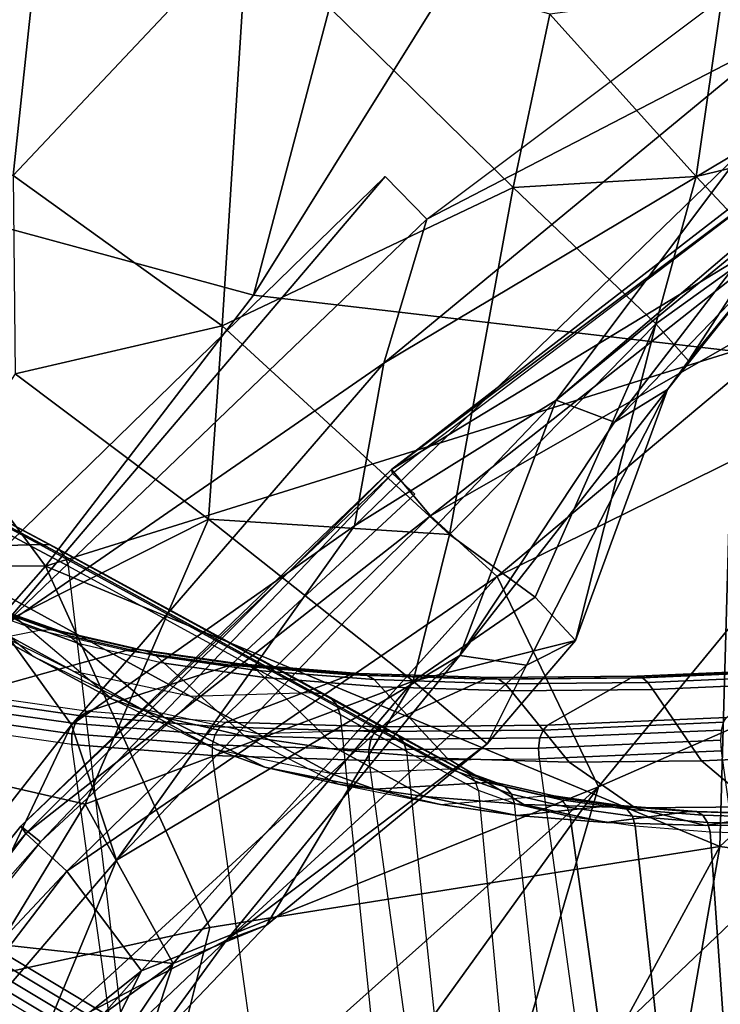
# Model space of a CAD drawing. Units: inches. Extents: x -10 to 14.7, y -14 to 11.8.
# Drawn here: x -3.9 to -2.9, y 4.9 to 6.3 of the extents above; entities that cross this region are included whole.
import ezdxf

# ---------------------------------------------------------------- set-up
doc = ezdxf.new("R2010")
doc.units = ezdxf.units.IN
doc.header["$MEASUREMENT"] = 0
for name, color, linetype in [('SEAT-BASE', 5, 'Continuous'), ('SEAT-FABRIC', 5, 'Continuous'), ('SEAT-SHELL', 5, 'Continuous')]:
    doc.layers.add(name, color=color, linetype=linetype)

msp = doc.modelspace()

# ---------------------------------------------------------------- linework, layer by layer
at = {"layer": 'SEAT-BASE'}
for points in [[(-4.0332, 5.5455, 12.7361), (-4.3921, 5.7371, 11.5652), (-4.2192, 5.7421, 11.5127), (-3.8603, 5.5506, 12.6835)], [(-4.205, 5.7414, 11.5082), (-3.8461, 5.5499, 12.6791), (-3.8603, 5.5506, 12.6835), (-4.2192, 5.7421, 11.5127)], [(-4.1923, 5.7353, 11.5033), (-3.8334, 5.5438, 12.6742), (-3.8461, 5.5499, 12.6791), (-4.205, 5.7414, 11.5082)], [(-4.183, 5.7247, 11.4988), (-3.8241, 5.5332, 12.6695), (-3.8334, 5.5438, 12.6742), (-4.1923, 5.7353, 11.5033)], [(-4.1783, 5.711, 11.4951), (-3.8194, 5.5195, 12.6659), (-3.8241, 5.5332, 12.6695), (-4.183, 5.7247, 11.4988)], [(-4.1783, 5.711, 11.4951), (-4.1028, 5.0798, 11.3149), (-3.7425, 4.8638, 12.4729), (-3.8194, 5.5195, 12.6659)], [(-3.9648, 5.4435, 14.1204), (-4.3539, 5.6558, 12.8545), (-4.2007, 5.5812, 12.7941), (-3.8115, 5.3688, 14.0602)], [(-3.8115, 5.3688, 14.0602), (-4.2007, 5.5812, 12.7941), (-4.0332, 5.5455, 12.7361), (-3.644, 5.3331, 14.0025)], [(-4.0957, 5.5531, 14.1798), (-3.9999, 5.5, 14.4908), (-3.8691, 5.3904, 14.4311), (-3.9648, 5.4435, 14.1204)], [(-3.644, 5.3331, 14.0025), (-4.0332, 5.5455, 12.7361), (-3.8603, 5.5506, 12.6835), (-3.471, 5.3382, 13.9502)], [(-3.8461, 5.5499, 12.6791), (-3.4568, 5.3375, 13.9457), (-3.471, 5.3382, 13.9502), (-3.8603, 5.5506, 12.6835)], [(-3.8334, 5.5438, 12.6742), (-3.4441, 5.3314, 13.9407), (-3.4568, 5.3375, 13.9457), (-3.8461, 5.5499, 12.6791)], [(-3.8241, 5.5332, 12.6695), (-3.4348, 5.3207, 13.9361), (-3.4441, 5.3314, 13.9407), (-3.8334, 5.5438, 12.6742)], [(-3.8194, 5.5195, 12.6659), (-3.4301, 5.3071, 13.9323), (-3.4348, 5.3207, 13.9361), (-3.8241, 5.5332, 12.6695)], [(-3.7425, 4.8638, 12.4729), (-3.8194, 5.5195, 12.6659), (-3.4301, 5.3071, 13.9323), (-3.3623, 4.6403, 13.6983)], [(-3.8862, 5.4384, 14.8504), (-3.9999, 5.5, 14.4908), (-4.0124, 5.5106, 14.4994), (-3.8984, 5.4489, 14.8591)], [(-3.8862, 5.4384, 14.8504), (-3.9999, 5.5, 14.4908), (-3.8691, 5.3904, 14.4311), (-3.7574, 5.3298, 14.7847)], [(-4.2075, 5.4066, 14.9488), (-3.9422, 5.4562, 14.8897), (-3.8607, 5.4274, 15.0747), (-4.1236, 5.375, 15.1484)], [(-3.8452, 5.429, 15.0657), (-3.926, 5.4577, 14.8814), (-3.9422, 5.4562, 14.8897), (-3.8607, 5.4274, 15.0747)], [(-3.8308, 5.4264, 15.0551), (-3.9116, 5.4553, 14.8703), (-3.926, 5.4577, 14.8814), (-3.8452, 5.429, 15.0657)], [(-3.9648, 5.4435, 14.1204), (-3.8691, 5.3904, 14.4311), (-3.7159, 5.3158, 14.3707), (-3.8115, 5.3688, 14.0602)], [(-3.8177, 5.4198, 15.0445), (-3.8984, 5.4489, 14.8591), (-3.9116, 5.4553, 14.8703), (-3.8308, 5.4264, 15.0551)], [(-3.8059, 5.4094, 15.0357), (-3.8862, 5.4384, 14.8504), (-3.8984, 5.4489, 14.8591), (-3.8177, 5.4198, 15.0445)], [(-3.8607, 5.4274, 15.0747), (-4.1236, 5.375, 15.1484), (-3.9614, 5.3362, 15.4304), (-3.7365, 5.3988, 15.2855)], [(-3.8862, 5.4384, 14.8504), (-3.8059, 5.4094, 15.0357), (-3.6823, 5.3028, 14.958), (-3.7574, 5.3298, 14.7847)], [(-3.8452, 5.429, 15.0657), (-3.7217, 5.4005, 15.2756), (-3.7365, 5.3988, 15.2855), (-3.8607, 5.4274, 15.0747)], [(-3.8308, 5.4264, 15.0551), (-3.7072, 5.3978, 15.2654), (-3.7217, 5.4005, 15.2756), (-3.8452, 5.429, 15.0657)], [(-3.8177, 5.4198, 15.0445), (-3.6938, 5.3911, 15.2555), (-3.7072, 5.3978, 15.2654), (-3.8308, 5.4264, 15.0551)], [(-3.8059, 5.4094, 15.0357), (-3.6823, 5.3808, 15.2464), (-3.6938, 5.3911, 15.2555), (-3.8177, 5.4198, 15.0445)], [(-3.5668, 5.276, 15.155), (-3.6823, 5.3028, 14.958), (-3.8059, 5.4094, 15.0357), (-3.6823, 5.3808, 15.2464)], [(-3.7365, 5.3988, 15.2855), (-3.5877, 5.3776, 15.4774), (-3.5743, 5.3795, 15.4657), (-3.7217, 5.4005, 15.2756)], [(-3.7217, 5.4005, 15.2756), (-3.5743, 5.3795, 15.4657), (-3.5877, 5.3776, 15.4774), (-3.7365, 5.3988, 15.2855)], [(-3.7217, 5.4005, 15.2756), (-3.5743, 5.3795, 15.4657), (-3.5611, 5.377, 15.4538), (-3.7072, 5.3978, 15.2654)], [(-3.7072, 5.3978, 15.2654), (-3.5611, 5.377, 15.4538), (-3.5743, 5.3795, 15.4657), (-3.7217, 5.4005, 15.2756)], [(-3.7907, 5.3119, 15.6504), (-3.5877, 5.3776, 15.4774), (-3.7365, 5.3988, 15.2855), (-3.9614, 5.3362, 15.4304)], [(-3.7907, 5.3119, 15.6504), (-3.5877, 5.3776, 15.4774), (-3.7365, 5.3988, 15.2855), (-3.9614, 5.3362, 15.4304)], [(-3.7574, 5.3298, 14.7847), (-3.8691, 5.3904, 14.4311), (-3.7159, 5.3158, 14.3707), (-3.6068, 5.2565, 14.7168)], [(-3.7072, 5.3978, 15.2654), (-3.5611, 5.377, 15.4538), (-3.5489, 5.3704, 15.4424), (-3.6938, 5.3911, 15.2555)], [(-3.6938, 5.3911, 15.2555), (-3.5489, 5.3704, 15.4424), (-3.5611, 5.377, 15.4538), (-3.7072, 5.3978, 15.2654)], [(-3.6938, 5.3911, 15.2555), (-3.5489, 5.3704, 15.4424), (-3.5383, 5.3603, 15.4321), (-3.6823, 5.3808, 15.2464)], [(-3.6823, 5.3808, 15.2464), (-3.5383, 5.3603, 15.4321), (-3.5489, 5.3704, 15.4424), (-3.6938, 5.3911, 15.2555)], [(-3.593, 5.2962, 15.8481), (-3.4157, 5.364, 15.6495), (-3.5877, 5.3776, 15.4774), (-3.7907, 5.3119, 15.6504)], [(-3.593, 5.2962, 15.8481), (-3.4157, 5.364, 15.6495), (-3.5877, 5.3776, 15.4774), (-3.7907, 5.3119, 15.6504)], [(-3.5668, 5.276, 15.155), (-3.4321, 5.2568, 15.3286), (-3.5383, 5.3603, 15.4321), (-3.6823, 5.3808, 15.2464)], [(-3.5668, 5.276, 15.155), (-3.4321, 5.2568, 15.3286), (-3.5383, 5.3603, 15.4321), (-3.6823, 5.3808, 15.2464)], [(-3.5877, 5.3776, 15.4774), (-3.4157, 5.364, 15.6495), (-3.4038, 5.366, 15.6362), (-3.5743, 5.3795, 15.4657)], [(-3.5743, 5.3795, 15.4657), (-3.4038, 5.366, 15.6362), (-3.4157, 5.364, 15.6495), (-3.5877, 5.3776, 15.4774)], [(-3.5743, 5.3795, 15.4657), (-3.4038, 5.366, 15.6362), (-3.3921, 5.3635, 15.6229), (-3.5611, 5.377, 15.4538)], [(-3.5611, 5.377, 15.4538), (-3.3921, 5.3635, 15.6229), (-3.4038, 5.366, 15.6362), (-3.5743, 5.3795, 15.4657)], [(-3.5611, 5.377, 15.4538), (-3.3921, 5.3635, 15.6229), (-3.3813, 5.3571, 15.6101), (-3.5489, 5.3704, 15.4424)], [(-3.5489, 5.3704, 15.4424), (-3.3813, 5.3571, 15.6101), (-3.3921, 5.3635, 15.6229), (-3.5611, 5.377, 15.4538)], [(-3.0135, 5.3599, 15.9234), (-2.7902, 5.3696, 16.0207), (-2.7842, 5.3716, 16.0039), (-3.0055, 5.362, 15.9075)], [(-3.0055, 5.362, 15.9075), (-2.7842, 5.3716, 16.0039), (-2.7902, 5.3696, 16.0207), (-3.0135, 5.3599, 15.9234)], [(-3.0055, 5.362, 15.9075), (-2.7842, 5.3716, 16.0039), (-2.7781, 5.3691, 15.9872), (-2.9973, 5.3596, 15.8917)], [(-2.9973, 5.3596, 15.8917), (-2.7781, 5.3691, 15.9872), (-2.7842, 5.3716, 16.0039), (-3.0055, 5.362, 15.9075)], [(-3.8115, 5.3688, 14.0602), (-3.7159, 5.3158, 14.3707), (-3.5484, 5.2801, 14.3126), (-3.644, 5.3331, 14.0025)], [(-3.3724, 5.2895, 16.0193), (-3.2232, 5.358, 15.7991), (-3.4157, 5.364, 15.6495), (-3.593, 5.2962, 15.8481)], [(-3.3724, 5.2895, 16.0193), (-3.2232, 5.358, 15.7991), (-3.4157, 5.364, 15.6495), (-3.593, 5.2962, 15.8481)], [(-3.5489, 5.3704, 15.4424), (-3.3813, 5.3571, 15.6101), (-3.3718, 5.347, 15.5988), (-3.5383, 5.3603, 15.4321)], [(-3.5383, 5.3603, 15.4321), (-3.3718, 5.347, 15.5988), (-3.3813, 5.3571, 15.6101), (-3.5489, 5.3704, 15.4424)], [(-3.4321, 5.2568, 15.3286), (-3.2764, 5.2444, 15.4844), (-3.3718, 5.347, 15.5988), (-3.5383, 5.3603, 15.4321)], [(-3.4321, 5.2568, 15.3286), (-3.2764, 5.2444, 15.4844), (-3.3718, 5.347, 15.5988), (-3.5383, 5.3603, 15.4321)], [(-3.4157, 5.364, 15.6495), (-3.2232, 5.358, 15.7991), (-3.2132, 5.3601, 15.7844), (-3.4038, 5.366, 15.6362)], [(-3.4038, 5.366, 15.6362), (-3.2132, 5.3601, 15.7844), (-3.2232, 5.358, 15.7991), (-3.4157, 5.364, 15.6495)], [(-3.4038, 5.366, 15.6362), (-3.2132, 5.3601, 15.7844), (-3.2032, 5.3577, 15.7697), (-3.3921, 5.3635, 15.6229)], [(-3.3921, 5.3635, 15.6229), (-3.2032, 5.3577, 15.7697), (-3.2132, 5.3601, 15.7844), (-3.4038, 5.366, 15.6362)], [(-3.3921, 5.3635, 15.6229), (-3.2032, 5.3577, 15.7697), (-3.1938, 5.3513, 15.7558), (-3.3813, 5.3571, 15.6101)], [(-3.3813, 5.3571, 15.6101), (-3.1938, 5.3513, 15.7558), (-3.2032, 5.3577, 15.7697), (-3.3921, 5.3635, 15.6229)], [(-3.3813, 5.3571, 15.6101), (-3.1938, 5.3513, 15.7558), (-3.1855, 5.3413, 15.7435), (-3.3718, 5.347, 15.5988)], [(-3.3718, 5.347, 15.5988), (-3.1855, 5.3413, 15.7435), (-3.1938, 5.3513, 15.7558), (-3.3813, 5.3571, 15.6101)], [(-3.1334, 5.2917, 16.1609), (-3.0135, 5.3599, 15.9234), (-3.2232, 5.358, 15.7991), (-3.3724, 5.2895, 16.0193)], [(-3.1334, 5.2917, 16.1609), (-3.0135, 5.3599, 15.9234), (-3.2232, 5.358, 15.7991), (-3.3724, 5.2895, 16.0193)], [(-3.2232, 5.358, 15.7991), (-3.0135, 5.3599, 15.9234), (-3.0055, 5.362, 15.9075), (-3.2132, 5.3601, 15.7844)], [(-3.2132, 5.3601, 15.7844), (-3.0055, 5.362, 15.9075), (-3.0135, 5.3599, 15.9234), (-3.2232, 5.358, 15.7991)], [(-3.2132, 5.3601, 15.7844), (-3.0055, 5.362, 15.9075), (-2.9973, 5.3596, 15.8917), (-3.2032, 5.3577, 15.7697)], [(-3.2032, 5.3577, 15.7697), (-2.9973, 5.3596, 15.8917), (-3.0055, 5.362, 15.9075), (-3.2132, 5.3601, 15.7844)], [(-3.2032, 5.3577, 15.7697), (-2.9973, 5.3596, 15.8917), (-2.9896, 5.3532, 15.8769), (-3.1938, 5.3513, 15.7558)], [(-3.1938, 5.3513, 15.7558), (-2.9896, 5.3532, 15.8769), (-2.9973, 5.3596, 15.8917), (-3.2032, 5.3577, 15.7697)], [(-2.8767, 5.3028, 16.2727), (-2.7902, 5.3696, 16.0207), (-3.0135, 5.3599, 15.9234), (-3.1334, 5.2917, 16.1609)], [(-2.8767, 5.3028, 16.2727), (-2.7902, 5.3696, 16.0207), (-3.0135, 5.3599, 15.9234), (-3.1334, 5.2917, 16.1609)], [(-2.9973, 5.3596, 15.8917), (-2.7781, 5.3691, 15.9872), (-2.772, 5.3626, 15.9716), (-2.9896, 5.3532, 15.8769)], [(-2.9896, 5.3532, 15.8769), (-2.772, 5.3626, 15.9716), (-2.7781, 5.3691, 15.9872), (-2.9973, 5.3596, 15.8917)], [(-2.9896, 5.3532, 15.8769), (-2.772, 5.3626, 15.9716), (-2.7665, 5.3525, 15.9579), (-2.9826, 5.3431, 15.8638)], [(-2.9826, 5.3431, 15.8638), (-2.7665, 5.3525, 15.9579), (-2.772, 5.3626, 15.9716), (-2.9896, 5.3532, 15.8769)], [(-3.2764, 5.2444, 15.4844), (-3.1022, 5.2391, 15.6197), (-3.1855, 5.3413, 15.7435), (-3.3718, 5.347, 15.5988)], [(-3.2764, 5.2444, 15.4844), (-3.1022, 5.2391, 15.6197), (-3.1855, 5.3413, 15.7435), (-3.3718, 5.347, 15.5988)], [(-3.1938, 5.3513, 15.7558), (-2.9896, 5.3532, 15.8769), (-2.9826, 5.3431, 15.8638), (-3.1855, 5.3413, 15.7435)], [(-3.1855, 5.3413, 15.7435), (-2.9826, 5.3431, 15.8638), (-2.9896, 5.3532, 15.8769), (-3.1938, 5.3513, 15.7558)], [(-3.1022, 5.2391, 15.6197), (-2.9126, 5.2408, 15.7323), (-2.9826, 5.3431, 15.8638), (-3.1855, 5.3413, 15.7435)], [(-3.1022, 5.2391, 15.6197), (-2.9126, 5.2408, 15.7323), (-2.9826, 5.3431, 15.8638), (-3.1855, 5.3413, 15.7435)], [(-2.9126, 5.2408, 15.7323), (-2.7104, 5.2496, 15.8203), (-2.7665, 5.3525, 15.9579), (-2.9826, 5.3431, 15.8638)], [(-2.9126, 5.2408, 15.7323), (-2.7104, 5.2496, 15.8203), (-2.7665, 5.3525, 15.9579), (-2.9826, 5.3431, 15.8638)], [(-3.9733, 5.3299, 15.4377), (-3.8014, 5.3054, 15.6593), (-3.8097, 5.2941, 15.6655), (-3.9826, 5.3187, 15.4426)], [(-3.9733, 5.3299, 15.4377), (-3.8014, 5.3054, 15.6593), (-3.8097, 5.2941, 15.6655), (-3.9826, 5.3187, 15.4426)], [(-3.9614, 5.3362, 15.4304), (-3.7907, 5.3119, 15.6504), (-3.8014, 5.3054, 15.6593), (-3.9733, 5.3299, 15.4377)], [(-3.9614, 5.3362, 15.4304), (-3.7907, 5.3119, 15.6504), (-3.8014, 5.3054, 15.6593), (-3.9733, 5.3299, 15.4377)], [(-3.7574, 5.3298, 14.7847), (-3.6823, 5.3028, 14.958), (-3.5381, 5.2318, 14.8752), (-3.6068, 5.2565, 14.7168)], [(-3.644, 5.3331, 14.0025), (-3.5484, 5.2801, 14.3126), (-3.3755, 5.2852, 14.26), (-3.471, 5.3382, 13.9502)], [(-3.4568, 5.3375, 13.9457), (-3.3614, 5.2845, 14.2555), (-3.3755, 5.2852, 14.26), (-3.471, 5.3382, 13.9502)], [(-3.4441, 5.3314, 13.9407), (-3.3487, 5.2784, 14.2506), (-3.3614, 5.2845, 14.2555), (-3.4568, 5.3375, 13.9457)], [(-3.4348, 5.3207, 13.9361), (-3.3394, 5.2678, 14.2459), (-3.3487, 5.2784, 14.2506), (-3.4441, 5.3314, 13.9407)], [(-3.9826, 5.3187, 15.4426), (-3.8097, 5.2941, 15.6655), (-3.8144, 5.2797, 15.6682), (-3.9879, 5.3044, 15.4444)], [(-3.9826, 5.3187, 15.4426), (-3.8097, 5.2941, 15.6655), (-3.8144, 5.2797, 15.6682), (-3.9879, 5.3044, 15.4444)], [(-3.6068, 5.2565, 14.7168), (-3.7159, 5.3158, 14.3707), (-3.5484, 5.2801, 14.3126), (-3.4422, 5.2223, 14.6502)], [(-3.4301, 5.3071, 13.9323), (-3.3347, 5.2542, 14.2421), (-3.3394, 5.2678, 14.2459), (-3.4348, 5.3207, 13.9361)], [(-3.9879, 5.3044, 15.4444), (-3.8144, 5.2797, 15.6682), (-3.8145, 5.2644, 15.6669), (-3.9883, 5.2891, 15.4428)], [(-3.9879, 5.3044, 15.4444), (-3.8144, 5.2797, 15.6682), (-3.8145, 5.2644, 15.6669), (-3.9883, 5.2891, 15.4428)], [(-3.8014, 5.3054, 15.6593), (-3.6024, 5.2896, 15.8583), (-3.6095, 5.2782, 15.8657), (-3.8097, 5.2941, 15.6655)], [(-3.8014, 5.3054, 15.6593), (-3.6024, 5.2896, 15.8583), (-3.6095, 5.2782, 15.8657), (-3.8097, 5.2941, 15.6655)], [(-3.7907, 5.3119, 15.6504), (-3.593, 5.2962, 15.8481), (-3.6024, 5.2896, 15.8583), (-3.8014, 5.3054, 15.6593)], [(-3.7907, 5.3119, 15.6504), (-3.593, 5.2962, 15.8481), (-3.6024, 5.2896, 15.8583), (-3.8014, 5.3054, 15.6593)], [(-3.4325, 5.2073, 15.0553), (-3.5381, 5.2318, 14.8752), (-3.6823, 5.3028, 14.958), (-3.5668, 5.276, 15.155)], [(-3.4301, 5.3071, 13.9323), (-3.3623, 4.6403, 13.6983), (-3.2641, 4.5834, 14.0154), (-3.3347, 5.2542, 14.2421)], [(-2.8767, 5.3028, 16.2727), (-3.1334, 5.2917, 16.1609), (-3.1396, 5.285, 16.1733), (-2.8811, 5.2963, 16.2859)], [(-2.8767, 5.3028, 16.2727), (-3.1334, 5.2917, 16.1609), (-3.1396, 5.285, 16.1733), (-2.8811, 5.2963, 16.2859)], [(-3.9883, 5.2891, 15.4428), (-3.8908, 4.5838, 15.2894), (-3.7171, 4.5591, 15.5134), (-3.8146, 5.2644, 15.6669)], [(-3.9883, 5.2891, 15.4428), (-3.8908, 4.5838, 15.2894), (-3.7171, 4.5591, 15.5134), (-3.8146, 5.2644, 15.6669)], [(-3.8097, 5.2941, 15.6655), (-3.6095, 5.2782, 15.8657), (-3.6133, 5.2637, 15.8692), (-3.8144, 5.2797, 15.6682)], [(-3.8097, 5.2941, 15.6655), (-3.6095, 5.2782, 15.8657), (-3.6133, 5.2637, 15.8692), (-3.8144, 5.2797, 15.6682)], [(-3.3803, 5.2828, 16.0308), (-3.6024, 5.2896, 15.8583), (-3.6095, 5.2782, 15.8657), (-3.3861, 5.2713, 16.0392)], [(-3.3803, 5.2828, 16.0308), (-3.6024, 5.2896, 15.8583), (-3.6095, 5.2782, 15.8657), (-3.3861, 5.2713, 16.0392)], [(-3.3724, 5.2895, 16.0193), (-3.593, 5.2962, 15.8481), (-3.6024, 5.2896, 15.8583), (-3.3803, 5.2828, 16.0308)], [(-3.3724, 5.2895, 16.0193), (-3.593, 5.2962, 15.8481), (-3.6024, 5.2896, 15.8583), (-3.3803, 5.2828, 16.0308)], [(-3.1334, 5.2917, 16.1609), (-3.3724, 5.2895, 16.0193), (-3.3803, 5.2828, 16.0308), (-3.1396, 5.285, 16.1733)], [(-3.1334, 5.2917, 16.1609), (-3.3724, 5.2895, 16.0193), (-3.3803, 5.2828, 16.0308), (-3.1396, 5.285, 16.1733)], [(-2.8811, 5.2963, 16.2859), (-3.1396, 5.285, 16.1733), (-3.144, 5.2736, 16.1826), (-2.8841, 5.2849, 16.2958)], [(-2.8811, 5.2963, 16.2859), (-3.1396, 5.285, 16.1733), (-3.144, 5.2736, 16.1826), (-2.8841, 5.2849, 16.2958)], [(-3.8144, 5.2797, 15.6682), (-3.6133, 5.2637, 15.8692), (-3.6133, 5.2484, 15.8682), (-3.8145, 5.2644, 15.6669)], [(-3.8144, 5.2797, 15.6682), (-3.6133, 5.2637, 15.8692), (-3.6133, 5.2484, 15.8682), (-3.8145, 5.2644, 15.6669)], [(-3.3861, 5.2713, 16.0392), (-3.6095, 5.2782, 15.8657), (-3.6133, 5.2637, 15.8692), (-3.3891, 5.2568, 16.0433)], [(-3.3861, 5.2713, 16.0392), (-3.6095, 5.2782, 15.8657), (-3.6133, 5.2637, 15.8692), (-3.3891, 5.2568, 16.0433)], [(-3.4325, 5.2073, 15.0553), (-3.3094, 5.1898, 15.214), (-3.4321, 5.2568, 15.3286), (-3.5668, 5.276, 15.155)], [(-3.4325, 5.2073, 15.0553), (-3.3094, 5.1898, 15.214), (-3.4321, 5.2568, 15.3286), (-3.5668, 5.276, 15.155)], [(-3.4422, 5.2223, 14.6502), (-3.5484, 5.2801, 14.3126), (-3.3755, 5.2852, 14.26), (-3.2724, 5.2289, 14.5886)], [(-3.144, 5.2736, 16.1826), (-3.3861, 5.2713, 16.0392), (-3.3891, 5.2568, 16.0433), (-3.146, 5.2591, 16.1873)], [(-3.144, 5.2736, 16.1826), (-3.3861, 5.2713, 16.0392), (-3.3891, 5.2568, 16.0433), (-3.146, 5.2591, 16.1873)], [(-3.1396, 5.285, 16.1733), (-3.3803, 5.2828, 16.0308), (-3.3861, 5.2713, 16.0392), (-3.144, 5.2736, 16.1826)], [(-3.1396, 5.285, 16.1733), (-3.3803, 5.2828, 16.0308), (-3.3861, 5.2713, 16.0392), (-3.144, 5.2736, 16.1826)], [(-3.3614, 5.2845, 14.2555), (-3.2584, 5.2284, 14.5833), (-3.2724, 5.2289, 14.5886), (-3.3755, 5.2852, 14.26)], [(-3.3487, 5.2784, 14.2506), (-3.246, 5.2224, 14.5778), (-3.2584, 5.2284, 14.5833), (-3.3614, 5.2845, 14.2555)], [(-3.3394, 5.2678, 14.2459), (-3.2368, 5.2118, 14.5726), (-3.246, 5.2224, 14.5778), (-3.3487, 5.2784, 14.2506)], [(-2.8841, 5.2849, 16.2958), (-3.144, 5.2736, 16.1826), (-3.146, 5.2591, 16.1873), (-2.8851, 5.2705, 16.3009)], [(-2.8841, 5.2849, 16.2958), (-3.144, 5.2736, 16.1826), (-3.146, 5.2591, 16.1873), (-2.8851, 5.2705, 16.3009)], [(-3.7171, 4.5591, 15.5134), (-3.8146, 5.2644, 15.6669), (-3.6133, 5.2484, 15.8682), (-3.5158, 4.5431, 15.7147)], [(-3.7171, 4.5591, 15.5134), (-3.8146, 5.2644, 15.6669), (-3.6133, 5.2484, 15.8682), (-3.5158, 4.5431, 15.7147)], [(-3.3891, 5.2568, 16.0433), (-3.6133, 5.2637, 15.8692), (-3.6133, 5.2484, 15.8682), (-3.3887, 5.2415, 16.0425)], [(-3.3891, 5.2568, 16.0433), (-3.6133, 5.2637, 15.8692), (-3.6133, 5.2484, 15.8682), (-3.3887, 5.2415, 16.0425)], [(-3.146, 5.2591, 16.1873), (-3.3891, 5.2568, 16.0433), (-3.3887, 5.2415, 16.0425), (-3.1453, 5.2438, 16.1867)], [(-3.146, 5.2591, 16.1873), (-3.3891, 5.2568, 16.0433), (-3.3887, 5.2415, 16.0425), (-3.1453, 5.2438, 16.1867)], [(-3.3347, 5.2542, 14.2421), (-3.2322, 5.1982, 14.5687), (-3.2368, 5.2118, 14.5726), (-3.3394, 5.2678, 14.2459)], [(-2.8851, 5.2705, 16.3009), (-3.146, 5.2591, 16.1873), (-3.1453, 5.2438, 16.1867), (-2.884, 5.2551, 16.3005)], [(-2.8851, 5.2705, 16.3009), (-3.146, 5.2591, 16.1873), (-3.1453, 5.2438, 16.1867), (-2.884, 5.2551, 16.3005)], [(-3.6133, 5.2484, 15.8682), (-3.5158, 4.5431, 15.7147), (-3.2912, 4.5362, 15.889), (-3.3887, 5.2415, 16.0425)], [(-3.6133, 5.2484, 15.8682), (-3.5158, 4.5431, 15.7147), (-3.2912, 4.5362, 15.889), (-3.3887, 5.2415, 16.0425)], [(-3.6068, 5.2565, 14.7168), (-3.5381, 5.2318, 14.8752), (-3.3809, 5.2002, 14.7917), (-3.4422, 5.2223, 14.6502)], [(-3.3094, 5.1898, 15.214), (-3.167, 5.1785, 15.3565), (-3.2764, 5.2444, 15.4844), (-3.4321, 5.2568, 15.3286)], [(-3.3094, 5.1898, 15.214), (-3.167, 5.1785, 15.3565), (-3.2764, 5.2444, 15.4844), (-3.4321, 5.2568, 15.3286)], [(-3.2641, 4.5834, 14.0154), (-3.3347, 5.2542, 14.2421), (-3.2322, 5.1982, 14.5687), (-3.1695, 4.5289, 14.3213)], [(-3.167, 5.1785, 15.3565), (-3.0078, 5.1736, 15.4802), (-3.1022, 5.2391, 15.6197), (-3.2764, 5.2444, 15.4844)], [(-3.167, 5.1785, 15.3565), (-3.0078, 5.1736, 15.4802), (-3.1022, 5.2391, 15.6197), (-3.2764, 5.2444, 15.4844)], [(-3.1454, 5.2438, 16.1866), (-3.0477, 4.5385, 16.0332), (-2.7865, 4.5498, 16.147), (-2.884, 5.2551, 16.3005)], [(-3.1454, 5.2438, 16.1866), (-3.0477, 4.5385, 16.0332), (-2.7865, 4.5498, 16.147), (-2.884, 5.2551, 16.3005)], [(-2.8345, 5.1752, 15.583), (-2.6496, 5.1832, 15.6635), (-2.7104, 5.2496, 15.8203), (-2.9126, 5.2408, 15.7323)], [(-2.8345, 5.1752, 15.583), (-2.6496, 5.1832, 15.6635), (-2.7104, 5.2496, 15.8203), (-2.9126, 5.2408, 15.7323)], [(-3.2865, 5.1784, 14.9526), (-3.3809, 5.2002, 14.7917), (-3.5381, 5.2318, 14.8752), (-3.4325, 5.2073, 15.0553)], [(-3.2912, 4.5362, 15.889), (-3.3887, 5.2415, 16.0425), (-3.1454, 5.2438, 16.1866), (-3.0477, 4.5385, 16.0332)], [(-3.2912, 4.5362, 15.889), (-3.3887, 5.2415, 16.0425), (-3.1454, 5.2438, 16.1866), (-3.0477, 4.5385, 16.0332)], [(-3.0078, 5.1736, 15.4802), (-2.8345, 5.1752, 15.583), (-2.9126, 5.2408, 15.7323), (-3.1022, 5.2391, 15.6197)], [(-3.0078, 5.1736, 15.4802), (-2.8345, 5.1752, 15.583), (-2.9126, 5.2408, 15.7323), (-3.1022, 5.2391, 15.6197)], [(-3.4422, 5.2223, 14.6502), (-3.3809, 5.2002, 14.7917), (-3.2189, 5.2097, 14.712), (-3.2724, 5.2289, 14.5886)], [(-3.2056, 5.2094, 14.7053), (-3.2584, 5.2284, 14.5833), (-3.2724, 5.2289, 14.5886), (-3.2189, 5.2097, 14.712)], [(-3.1937, 5.2036, 14.6985), (-3.246, 5.2224, 14.5778), (-3.2584, 5.2284, 14.5833), (-3.2056, 5.2094, 14.7053)], [(-3.1849, 5.1932, 14.6925), (-3.2368, 5.2118, 14.5726), (-3.246, 5.2224, 14.5778), (-3.1937, 5.2036, 14.6985)], [(-3.2865, 5.1784, 14.9526), (-3.1766, 5.1627, 15.0944), (-3.3094, 5.1898, 15.214), (-3.4325, 5.2073, 15.0553)], [(-3.2865, 5.1784, 14.9526), (-3.1766, 5.1627, 15.0944), (-3.3094, 5.1898, 15.214), (-3.4325, 5.2073, 15.0553)], [(-3.1366, 5.1907, 14.8523), (-3.2189, 5.2097, 14.712), (-3.3809, 5.2002, 14.7917), (-3.2865, 5.1784, 14.9526)], [(-3.1804, 5.1796, 14.6883), (-3.2322, 5.1982, 14.5687), (-3.2368, 5.2118, 14.5726), (-3.1849, 5.1932, 14.6925)], [(-3.1243, 5.1906, 14.844), (-3.2056, 5.2094, 14.7053), (-3.2189, 5.2097, 14.712), (-3.1366, 5.1907, 14.8523)], [(-3.1132, 5.185, 14.8357), (-3.1937, 5.2036, 14.6985), (-3.2056, 5.2094, 14.7053), (-3.1243, 5.1906, 14.844)], [(-3.1049, 5.1747, 14.8288), (-3.1849, 5.1932, 14.6925), (-3.1937, 5.2036, 14.6985), (-3.1132, 5.185, 14.8357)], [(-3.1766, 5.1627, 15.0944), (-3.0494, 5.1526, 15.2216), (-3.167, 5.1785, 15.3565), (-3.3094, 5.1898, 15.214)], [(-3.1766, 5.1627, 15.0944), (-3.0494, 5.1526, 15.2216), (-3.167, 5.1785, 15.3565), (-3.3094, 5.1898, 15.214)], [(-3.1366, 5.1907, 14.8523), (-3.0407, 5.177, 14.976), (-3.1766, 5.1627, 15.0944), (-3.2865, 5.1784, 14.9526)], [(-3.1366, 5.1907, 14.8523), (-3.0407, 5.177, 14.976), (-3.1766, 5.1627, 15.0944), (-3.2865, 5.1784, 14.9526)], [(-3.2322, 5.1982, 14.5687), (-3.1695, 4.5289, 14.3213), (-3.1067, 4.4996, 14.494), (-3.1804, 5.1796, 14.6883)], [(-3.1006, 5.1612, 14.8243), (-3.1804, 5.1796, 14.6883), (-3.1849, 5.1932, 14.6925), (-3.1049, 5.1747, 14.8288)], [(-3.1243, 5.1906, 14.844), (-3.0295, 5.1771, 14.9662), (-3.0407, 5.177, 14.976), (-3.1366, 5.1907, 14.8523)], [(-3.1243, 5.1906, 14.844), (-3.0295, 5.1771, 14.9662), (-3.0407, 5.177, 14.976), (-3.1366, 5.1907, 14.8523)], [(-3.1132, 5.185, 14.8357), (-3.0194, 5.1716, 14.9567), (-3.0295, 5.1771, 14.9662), (-3.1243, 5.1906, 14.844)], [(-3.1132, 5.185, 14.8357), (-3.0194, 5.1716, 14.9567), (-3.0295, 5.1771, 14.9662), (-3.1243, 5.1906, 14.844)], [(-3.1067, 4.4996, 14.494), (-3.1804, 5.1796, 14.6883), (-3.1006, 5.1612, 14.8243), (-3.0057, 4.474, 14.6747)], [(-3.0407, 5.177, 14.976), (-2.9297, 5.1682, 15.087), (-3.0494, 5.1526, 15.2216), (-3.1766, 5.1627, 15.0944)], [(-3.0407, 5.177, 14.976), (-2.9297, 5.1682, 15.087), (-3.0494, 5.1526, 15.2216), (-3.1766, 5.1627, 15.0944)], [(-3.0494, 5.1526, 15.2216), (-2.9072, 5.1482, 15.3321), (-3.0078, 5.1736, 15.4802), (-3.167, 5.1785, 15.3565)], [(-3.0494, 5.1526, 15.2216), (-2.9072, 5.1482, 15.3321), (-3.0078, 5.1736, 15.4802), (-3.167, 5.1785, 15.3565)], [(-3.1049, 5.1747, 14.8288), (-3.0117, 5.1614, 14.949), (-3.0194, 5.1716, 14.9567), (-3.1132, 5.185, 14.8357)], [(-3.1049, 5.1747, 14.8288), (-3.0117, 5.1614, 14.949), (-3.0194, 5.1716, 14.9567), (-3.1132, 5.185, 14.8357)], [(-3.1006, 5.1612, 14.8243), (-3.0077, 5.1479, 14.9441), (-3.0117, 5.1614, 14.949), (-3.1049, 5.1747, 14.8288)], [(-3.1006, 5.1612, 14.8243), (-3.0077, 5.1479, 14.9441), (-3.0117, 5.1614, 14.949), (-3.1049, 5.1747, 14.8288)], [(-3.0295, 5.1771, 14.9662), (-2.9199, 5.1684, 15.0758), (-2.9297, 5.1682, 15.087), (-3.0407, 5.177, 14.976)], [(-3.0295, 5.1771, 14.9662), (-2.9199, 5.1684, 15.0758), (-2.9297, 5.1682, 15.087), (-3.0407, 5.177, 14.976)], [(-3.0194, 5.1716, 14.9567), (-2.9109, 5.163, 15.0653), (-2.9199, 5.1684, 15.0758), (-3.0295, 5.1771, 14.9662)], [(-3.0194, 5.1716, 14.9567), (-2.9109, 5.163, 15.0653), (-2.9199, 5.1684, 15.0758), (-3.0295, 5.1771, 14.9662)], [(-2.9072, 5.1482, 15.3321), (-2.7524, 5.1496, 15.424), (-2.8345, 5.1752, 15.583), (-3.0078, 5.1736, 15.4802)], [(-2.9072, 5.1482, 15.3321), (-2.7524, 5.1496, 15.424), (-2.8345, 5.1752, 15.583), (-3.0078, 5.1736, 15.4802)], [(-2.9327, 4.4548, 14.7681), (-3.0057, 4.474, 14.6747), (-3.1006, 5.1612, 14.8243), (-3.0077, 5.1479, 14.9441)], [(-2.9297, 5.1682, 15.087), (-2.8056, 5.1644, 15.1834), (-2.9072, 5.1482, 15.3321), (-3.0494, 5.1526, 15.2216)], [(-2.9297, 5.1682, 15.087), (-2.8056, 5.1644, 15.1834), (-2.9072, 5.1482, 15.3321), (-3.0494, 5.1526, 15.2216)], [(-3.0117, 5.1614, 14.949), (-2.904, 5.1528, 15.0568), (-2.9109, 5.163, 15.0653), (-3.0194, 5.1716, 14.9567)], [(-3.0117, 5.1614, 14.949), (-2.904, 5.1528, 15.0568), (-2.9109, 5.163, 15.0653), (-3.0194, 5.1716, 14.9567)], [(-3.0077, 5.1479, 14.9441), (-2.9002, 5.1394, 15.0517), (-2.904, 5.1528, 15.0568), (-3.0117, 5.1614, 14.949)], [(-3.0077, 5.1479, 14.9441), (-2.9002, 5.1394, 15.0517), (-2.904, 5.1528, 15.0568), (-3.0117, 5.1614, 14.949)], [(-2.9199, 5.1684, 15.0758), (-2.7972, 5.1646, 15.1711), (-2.8056, 5.1644, 15.1834), (-2.9297, 5.1682, 15.087)], [(-2.9199, 5.1684, 15.0758), (-2.7972, 5.1646, 15.1711), (-2.8056, 5.1644, 15.1834), (-2.9297, 5.1682, 15.087)], [(-2.9109, 5.163, 15.0653), (-2.7894, 5.1593, 15.1595), (-2.7972, 5.1646, 15.1711), (-2.9199, 5.1684, 15.0758)], [(-2.9109, 5.163, 15.0653), (-2.7894, 5.1593, 15.1595), (-2.7972, 5.1646, 15.1711), (-2.9199, 5.1684, 15.0758)], [(-2.904, 5.1528, 15.0568), (-2.7834, 5.1491, 15.1505), (-2.7894, 5.1593, 15.1595), (-2.9109, 5.163, 15.0653)], [(-2.904, 5.1528, 15.0568), (-2.7834, 5.1491, 15.1505), (-2.7894, 5.1593, 15.1595), (-2.9109, 5.163, 15.0653)], [(-2.8056, 5.1644, 15.1834), (-2.6708, 5.1656, 15.2635), (-2.7524, 5.1496, 15.424), (-2.9072, 5.1482, 15.3321)], [(-2.8056, 5.1644, 15.1834), (-2.6708, 5.1656, 15.2635), (-2.7524, 5.1496, 15.424), (-2.9072, 5.1482, 15.3321)], [(-3.0077, 5.1479, 14.9441), (-2.9002, 5.1394, 15.0517), (-2.85, 4.4219, 14.8488), (-2.9327, 4.4548, 14.7681)], [(-2.9002, 5.1394, 15.0517), (-2.7799, 5.1357, 15.1451), (-2.7834, 5.1491, 15.1505), (-2.904, 5.1528, 15.0568)], [(-2.9002, 5.1394, 15.0517), (-2.7799, 5.1357, 15.1451), (-2.7834, 5.1491, 15.1505), (-2.904, 5.1528, 15.0568)], [(-2.7615, 4.3765, 14.9144), (-2.85, 4.4219, 14.8488), (-2.9002, 5.1394, 15.0517), (-2.7799, 5.1357, 15.1451)], [(-3.7425, 4.8638, 12.4729), (-4.1028, 5.0798, 11.3149), (-4.1024, 5.0637, 11.3131), (-3.7421, 4.8477, 12.4713)], [(-3.7421, 4.8477, 12.4713), (-4.1024, 5.0637, 11.3131), (-4.1071, 5.0486, 11.3156), (-3.7467, 4.8325, 12.474)], [(-3.7467, 4.8325, 12.474), (-4.1071, 5.0486, 11.3156), (-4.1177, 5.0376, 11.3205), (-3.7572, 4.8215, 12.4793)], [(-3.7572, 4.8215, 12.4793), (-4.1177, 5.0376, 11.3205), (-4.132, 5.0317, 11.3253), (-3.7715, 4.8156, 12.4842)], [(-3.936, 4.7536, 12.5242), (-4.2965, 4.9697, 11.3652), (-4.132, 5.0317, 11.3253), (-3.7715, 4.8156, 12.4842)]]:
    msp.add_3dface(points, dxfattribs=at)
at = {"layer": 'SEAT-FABRIC'}
for points in [[(-4.2464, 6.1495, 26.7203), (-3.8355, 6.6736, 26.5063), (-4.2982, 6.8094, 27.7265)], [(-4.2464, 6.1495, 26.7203), (-3.8985, 6.0787, 25.8019), (-3.8355, 6.6736, 26.5063)], [(-3.5628, 6.4351, 25.3335), (-3.8355, 6.6736, 26.5063), (-3.8985, 6.0787, 25.8019)], [(-3.8985, 6.0787, 25.8019), (-3.599, 5.8635, 24.5223), (-3.5628, 6.4351, 25.3335)], [(-3.599, 5.8635, 24.5223), (-3.1826, 6.0616, 23.1694), (-3.5628, 6.4351, 25.3335)], [(-3.5628, 6.4351, 25.3335), (-3.1826, 6.0616, 23.1694), (-3.1301, 6.3099, 23.5989)], [(-2.7999, 6.2786, 18.3475), (-3.3061, 6.0165, 18.22), (-2.7537, 6.4306, 18.2772)], [(-3.1301, 6.3099, 23.5989), (-2.9205, 6.0773, 22.0721), (-2.8822, 6.3426, 23.026)], [(-2.8822, 6.3426, 23.026), (-2.9205, 6.0773, 22.0721), (-2.7055, 6.1293, 21.4134)], [(-3.1301, 6.3099, 23.5989), (-3.1826, 6.0616, 23.1694), (-2.9205, 6.0773, 22.0721)], [(-2.8498, 6.1192, 18.4982), (-3.3678, 5.81, 18.2934), (-2.7999, 6.2786, 18.3475)], [(-2.7999, 6.2786, 18.3475), (-3.3678, 5.81, 18.2934), (-3.3061, 6.0165, 18.22)], [(-2.8281, 5.9973, 18.8896), (-3.1207, 5.7574, 18.7594), (-2.5442, 6.2492, 18.7474)], [(-2.5442, 6.2492, 18.7474), (-3.1207, 5.7574, 18.7594), (-2.8498, 6.1192, 18.4982)], [(-3.3553, 5.6521, 18.2411), (-3.3568, 5.6581, 18.4587), (-2.7027, 6.148, 18.2806)], [(-2.7027, 6.148, 18.2806), (-3.3568, 5.6581, 18.4587), (-2.8018, 6.0864, 18.4957)], [(-3.4094, 5.5774, 18.4845), (-2.8498, 6.1192, 18.4982), (-3.1207, 5.7574, 18.7594)], [(-3.4094, 5.5774, 18.4845), (-3.3678, 5.81, 18.2934), (-2.8498, 6.1192, 18.4982)], [(-2.9205, 6.0773, 22.0721), (-2.8254, 5.9761, 20.6701), (-2.7055, 6.1293, 21.4134)], [(-3.9984, 5.4612, 18.1189), (-3.3657, 6.0773, 18.1831), (-3.9149, 5.4316, 18.1589)], [(-3.9149, 5.4316, 18.1589), (-3.3657, 6.0773, 18.1831), (-3.3061, 6.0165, 18.22)], [(-3.8985, 6.0787, 25.8019), (-3.8957, 5.7948, 25.2609), (-3.599, 5.8635, 24.5223)], [(-2.8018, 6.0864, 18.4957), (-3.3568, 5.6581, 18.4587), (-2.7468, 6.0285, 18.6794)], [(-3.1826, 6.0616, 23.1694), (-2.9779, 5.8666, 21.3535), (-2.9205, 6.0773, 22.0721)], [(-2.9205, 6.0773, 22.0721), (-2.9779, 5.8666, 21.3535), (-2.8254, 5.9761, 20.6701)], [(-3.599, 5.8635, 24.5223), (-3.2738, 5.5648, 22.4406), (-3.1826, 6.0616, 23.1694)], [(-3.2738, 5.5648, 22.4406), (-2.9779, 5.8666, 21.3535), (-3.1826, 6.0616, 23.1694)], [(-3.3568, 5.6581, 18.4587), (-3.3006, 5.5917, 18.6661), (-2.7468, 6.0285, 18.6794)], [(-2.7468, 6.0285, 18.6794), (-3.3006, 5.5917, 18.6661), (-2.6751, 5.9497, 18.7884)], [(-3.9149, 5.4316, 18.1589), (-3.3061, 6.0165, 18.22), (-3.3678, 5.81, 18.2934)], [(-2.8281, 5.9973, 18.8896), (-3.0373, 5.7257, 19.1057), (-3.1207, 5.7574, 18.7594)], [(-2.8179, 5.9529, 19.5448), (-3.0373, 5.7257, 19.1057), (-2.8281, 5.9973, 18.8896)], [(-2.9779, 5.8666, 21.3535), (-2.9315, 5.8134, 20.0729), (-2.8254, 5.9761, 20.6701)], [(-2.8254, 5.9761, 20.6701), (-2.9315, 5.8134, 20.0729), (-2.8179, 5.9529, 19.5448)], [(-2.6751, 5.9497, 18.7884), (-3.3006, 5.5917, 18.6661), (-3.2053, 5.505, 18.7917)], [(-3.2053, 5.505, 18.7917), (-2.545, 5.8296, 18.8937), (-2.6751, 5.9497, 18.7884)], [(-2.9616, 5.7727, 19.4189), (-3.0373, 5.7257, 19.1057), (-2.8179, 5.9529, 19.5448)], [(-2.9315, 5.8134, 20.0729), (-2.9616, 5.7727, 19.4189), (-2.8179, 5.9529, 19.5448)], [(-3.2738, 5.5648, 22.4406), (-3.1507, 5.4754, 21.3493), (-2.9779, 5.8666, 21.3535)], [(-3.1507, 5.4754, 21.3493), (-3.0931, 5.4131, 20.221), (-2.9779, 5.8666, 21.3535)], [(-3.8957, 5.7948, 25.2609), (-3.6185, 5.5868, 23.8552), (-3.599, 5.8635, 24.5223)], [(-3.599, 5.8635, 24.5223), (-3.6185, 5.5868, 23.8552), (-3.2738, 5.5648, 22.4406)], [(-3.2053, 5.505, 18.7917), (-3.06, 5.2035, 18.924), (-2.545, 5.8296, 18.8937)], [(-2.545, 5.8296, 18.8937), (-3.06, 5.2035, 18.924), (-2.332, 5.5229, 19.0483)], [(-3.3678, 5.81, 18.2934), (-3.8147, 5.2924, 18.2768), (-3.9149, 5.4316, 18.1589)], [(-3.4094, 5.5774, 18.4845), (-3.8147, 5.2924, 18.2768), (-3.3678, 5.81, 18.2934)], [(-4.2301, 5.2785, 24.7103), (-3.6185, 5.5868, 23.8552), (-3.8957, 5.7948, 25.2609)], [(-3.2586, 5.3919, 19.1938), (-3.0373, 5.7257, 19.1057), (-2.9616, 5.7727, 19.4189)], [(-3.1631, 5.378, 19.5549), (-3.2586, 5.3919, 19.1938), (-2.9616, 5.7727, 19.4189)], [(-3.0931, 5.4131, 20.221), (-3.1631, 5.378, 19.5549), (-2.9616, 5.7727, 19.4189)], [(-3.2586, 5.3919, 19.1938), (-3.7505, 5.0985, 18.5736), (-3.1207, 5.7574, 18.7594)], [(-3.1207, 5.7574, 18.7594), (-3.7505, 5.0985, 18.5736), (-3.4094, 5.5774, 18.4845)], [(-3.2586, 5.3919, 19.1938), (-3.1207, 5.7574, 18.7594), (-3.0373, 5.7257, 19.1057)], [(-3.8873, 5.1472, 18.2142), (-3.3568, 5.6581, 18.4587), (-3.3553, 5.6521, 18.2411)], [(-3.8801, 5.1369, 18.4923), (-3.3568, 5.6581, 18.4587), (-3.8873, 5.1472, 18.2142)], [(-3.3568, 5.6581, 18.4587), (-3.8801, 5.1369, 18.4923), (-3.3006, 5.5917, 18.6661)], [(-3.8873, 5.1472, 18.2142), (-3.3553, 5.6521, 18.2411), (-3.8591, 5.125, 18.0646)], [(-3.8591, 5.125, 18.0646), (-3.3553, 5.6521, 18.2411), (-3.3233, 5.6226, 18.1012)], [(-4.2301, 5.2785, 24.7103), (-3.7954, 5.1786, 23.0296), (-3.6185, 5.5868, 23.8552)], [(-3.8801, 5.1369, 18.4923), (-3.8216, 5.0827, 18.6575), (-3.3006, 5.5917, 18.6661)], [(-3.3006, 5.5917, 18.6661), (-3.8216, 5.0827, 18.6575), (-3.2053, 5.505, 18.7917)], [(-3.6185, 5.5868, 23.8552), (-3.7954, 5.1786, 23.0296), (-3.3257, 5.3551, 21.9189)], [(-3.6185, 5.5868, 23.8552), (-3.3257, 5.3551, 21.9189), (-3.2738, 5.5648, 22.4406)], [(-3.7505, 5.0985, 18.5736), (-3.8147, 5.2924, 18.2768), (-3.4094, 5.5774, 18.4845)], [(-3.2738, 5.5648, 22.4406), (-3.3257, 5.3551, 21.9189), (-3.1507, 5.4754, 21.3493)], [(-3.2128, 4.6827, 18.9263), (-2.5632, 4.8672, 19.0269), (-2.332, 5.5229, 19.0483)], [(-3.06, 5.2035, 18.924), (-3.2128, 4.6827, 18.9263), (-2.332, 5.5229, 19.0483)], [(-3.7148, 4.9402, 18.8046), (-3.2053, 5.505, 18.7917), (-3.8216, 5.0827, 18.6575)], [(-3.2053, 5.505, 18.7917), (-3.7148, 4.9402, 18.8046), (-3.06, 5.2035, 18.924)], [(-3.1507, 5.4754, 21.3493), (-3.3257, 5.3551, 21.9189), (-3.0931, 5.4131, 20.221)], [(-3.8147, 5.2924, 18.2768), (-4.3321, 4.6307, 18.2261), (-3.9149, 5.4316, 18.1589)], [(-3.3257, 5.3551, 21.9189), (-3.2195, 5.265, 20.2188), (-3.0931, 5.4131, 20.221)], [(-3.0931, 5.4131, 20.221), (-3.2195, 5.265, 20.2188), (-3.1631, 5.378, 19.5549)], [(-3.5925, 4.9846, 19.5033), (-3.8547, 4.8468, 18.7902), (-3.2586, 5.3919, 19.1938)], [(-3.8547, 4.8468, 18.7902), (-3.7505, 5.0985, 18.5736), (-3.2586, 5.3919, 19.1938)], [(-3.5925, 4.9846, 19.5033), (-3.2586, 5.3919, 19.1938), (-3.1631, 5.378, 19.5549)], [(-3.5925, 4.9846, 19.5033), (-3.1631, 5.378, 19.5549), (-3.2195, 5.265, 20.2188)], [(-3.7954, 5.1786, 23.0296), (-3.6693, 4.9506, 21.1863), (-3.3257, 5.3551, 21.9189)], [(-3.6693, 4.9506, 21.1863), (-3.5357, 5.0055, 20.4543), (-3.3257, 5.3551, 21.9189)], [(-3.3257, 5.3551, 21.9189), (-3.5357, 5.0055, 20.4543), (-3.2195, 5.265, 20.2188)], [(-4.1009, 4.69, 18.4491), (-4.3321, 4.6307, 18.2261), (-3.8147, 5.2924, 18.2768)], [(-4.1009, 4.69, 18.4491), (-3.8147, 5.2924, 18.2768), (-3.7505, 5.0985, 18.5736)], [(-4.2301, 5.2785, 24.7103), (-3.9181, 4.9781, 22.7607), (-3.7954, 5.1786, 23.0296)], [(-3.5925, 4.9846, 19.5033), (-3.2195, 5.265, 20.2188), (-3.5357, 5.0055, 20.4543)], [(-4.0582, 3.8202, 18.8833), (-3.06, 5.2035, 18.924), (-4.0062, 4.3597, 18.8383)], [(-3.06, 5.2035, 18.924), (-4.0582, 3.8202, 18.8833), (-3.2128, 4.6827, 18.9263)], [(-3.7148, 4.9402, 18.8046), (-4.0062, 4.3597, 18.8383), (-3.06, 5.2035, 18.924)], [(-3.9181, 4.9781, 22.7607), (-3.6693, 4.9506, 21.1863), (-3.7954, 5.1786, 23.0296)], [(-3.8591, 5.125, 18.0646), (-4.3466, 4.5739, 18.2427), (-3.8873, 5.1472, 18.2142)], [(-3.8801, 5.1369, 18.4923), (-3.8873, 5.1472, 18.2142), (-4.3466, 4.5739, 18.2427)], [(-4.3466, 4.5739, 18.2427), (-4.327, 4.5443, 18.5041), (-3.8801, 5.1369, 18.4923)], [(-3.8801, 5.1369, 18.4923), (-4.327, 4.5443, 18.5041), (-3.8216, 5.0827, 18.6575)], [(-4.3209, 4.5497, 18.0348), (-4.3466, 4.5739, 18.2427), (-3.8591, 5.125, 18.0646)], [(-3.8547, 4.8468, 18.7902), (-4.1009, 4.69, 18.4491), (-3.7505, 5.0985, 18.5736)], [(-4.2694, 4.4969, 18.6438), (-3.8216, 5.0827, 18.6575), (-4.327, 4.5443, 18.5041)], [(-4.2694, 4.4969, 18.6438), (-3.7148, 4.9402, 18.8046), (-3.8216, 5.0827, 18.6575)], [(-3.7115, 4.8213, 19.9414), (-3.5925, 4.9846, 19.5033), (-3.5357, 5.0055, 20.4543)], [(-3.6693, 4.9506, 21.1863), (-3.7115, 4.8213, 19.9414), (-3.5357, 5.0055, 20.4543)], [(-3.9181, 4.9781, 22.7607), (-3.9651, 4.7376, 22.0936), (-3.6693, 4.9506, 21.1863)], [(-3.8467, 4.7425, 19.1323), (-3.8547, 4.8468, 18.7902), (-3.5925, 4.9846, 19.5033)], [(-3.7115, 4.8213, 19.9414), (-3.8467, 4.7425, 19.1323), (-3.5925, 4.9846, 19.5033)], [(-3.9651, 4.7376, 22.0936), (-3.9054, 4.5996, 21.0089), (-3.6693, 4.9506, 21.1863)], [(-3.6693, 4.9506, 21.1863), (-3.9054, 4.5996, 21.0089), (-3.7115, 4.8213, 19.9414)], [(-4.1577, 4.4385, 18.7573), (-3.7148, 4.9402, 18.8046), (-4.2694, 4.4969, 18.6438)], [(-4.1577, 4.4385, 18.7573), (-4.0062, 4.3597, 18.8383), (-3.7148, 4.9402, 18.8046)]]:
    msp.add_3dface(points, dxfattribs=at)
for points, invisible_edges in [([(-2.9779, 5.8666, 21.3535), (-3.0931, 5.4131, 20.221), (-2.9315, 5.8134, 20.0729)], 2), ([(-3.0931, 5.4131, 20.221), (-2.9616, 5.7727, 19.4189), (-2.9315, 5.8134, 20.0729)], 12)]:
    msp.add_3dface(points, dxfattribs=dict(at, invisible_edges=invisible_edges))
at = {"layer": 'SEAT-SHELL'}
for points in [[(-4.2871, 6.1066, 17.7743), (-4.026, 7.3457, 18.7443), (-3.0839, 7.6864, 18.4214)], [(-3.5544, 5.9074, 17.3517), (-4.2871, 6.1066, 17.7743), (-3.0839, 7.6864, 18.4214)], [(-3.5544, 5.9074, 17.3517), (-3.0839, 7.6864, 18.4214), (-2.4409, 7.6914, 18.1333)], [(-2.8664, 5.8273, 17.1569), (-3.5544, 5.9074, 17.3517), (-2.4409, 7.6914, 18.1333)], [(-3.8519, 5.5196, 17.2452), (-4.5718, 5.5218, 17.5659), (-4.2871, 6.1066, 17.7743)], [(-3.8519, 5.5196, 17.2452), (-4.2871, 6.1066, 17.7743), (-3.5544, 5.9074, 17.3517)], [(-3.8519, 5.5196, 17.2452), (-3.5544, 5.9074, 17.3517), (-2.8664, 5.8273, 17.1569)], [(-2.8864, 5.1182, 16.9314), (-3.8519, 5.5196, 17.2452), (-2.8664, 5.8273, 17.1569)], [(-2.8864, 5.1182, 16.9314), (-2.8664, 5.8273, 17.1569), (-2.2015, 5.7537, 17.0428)], [(-2.0635, 5.0072, 16.8555), (-2.8864, 5.1182, 16.9314), (-2.2015, 5.7537, 17.0428)], [(-4.4728, 4.8136, 17.2523), (-4.5718, 5.5218, 17.5659), (-3.8519, 5.5196, 17.2452)], [(-3.617, 5.0023, 17.0321), (-4.4728, 4.8136, 17.2523), (-3.8519, 5.5196, 17.2452)], [(-3.617, 5.0023, 17.0321), (-3.8519, 5.5196, 17.2452), (-2.8864, 5.1182, 16.9314)], [(-3.3167, 2.6584, 16.6665), (-4.1872, 2.7227, 16.7922), (-2.8864, 5.1182, 16.9314)], [(-4.1872, 2.7227, 16.7922), (-3.617, 5.0023, 17.0321), (-2.8864, 5.1182, 16.9314)], [(-3.3167, 2.6584, 16.6665), (-2.8864, 5.1182, 16.9314), (-2.0635, 5.0072, 16.8555)], [(-2.3641, 2.6163, 16.6078), (-3.3167, 2.6584, 16.6665), (-2.0635, 5.0072, 16.8555)], [(-4.1872, 2.7227, 16.7922), (-4.4728, 4.8136, 17.2523), (-3.617, 5.0023, 17.0321)]]:
    msp.add_3dface(points, dxfattribs=at)

doc.saveas('drawing.dxf')
